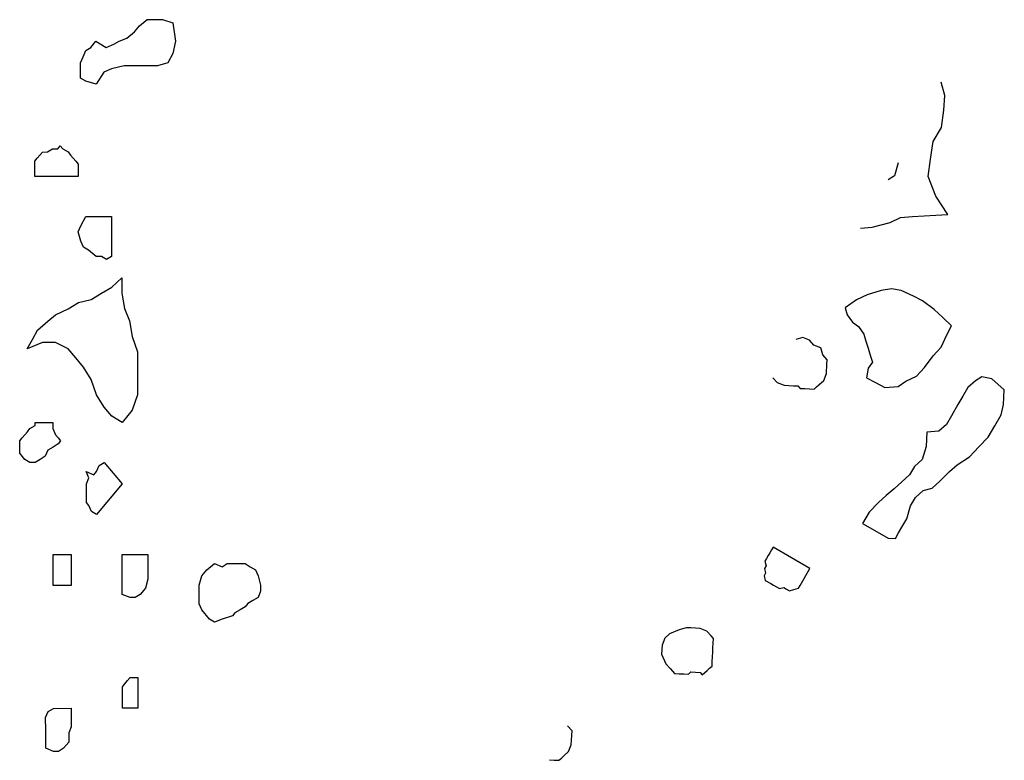
# Model space of a CAD drawing. Units: metres. Extents: x 685837 to 686233, y 476265 to 476383.
# Drawn here: x 685882 to 685884, y 476293 to 476294 of the extents above; entities that cross this region are included whole.
import ezdxf

# ---------------------------------------------------------------- set-up
doc = ezdxf.new("R2010")
doc.units = ezdxf.units.M
doc.header["$LTSCALE"] = 5
doc.header["$MEASUREMENT"] = 0
doc.layers.add('Z _ trees_forground', color=251, linetype='Continuous')

# ---------------------------------------------------------------- blocks, each defined once
blk = doc.blocks.new('A$C03BF43F8')
at = {"linetype": 'Continuous'}
for p, q in [((147123.8548, -821355.3346, -4.7856), (147123.8601, -821355.3258, -4.7856)), ((147123.8601, -821355.3258, -4.7856), (147123.8707, -821355.3169, -4.7856)), ((147123.8707, -821355.3169, -4.7856), (147123.8813, -821355.3169, -4.7856)), ((147123.8813, -821355.3169, -4.7856), (147123.8919, -821355.3169, -4.7856)), ((147123.8919, -821355.3169, -4.7856), (147123.8972, -821355.3213, -4.7856)), ((147123.8972, -821355.3213, -4.7856), (147123.9025, -821355.3258, -4.7856)), ((147123.9025, -821355.3258, -4.7856), (147123.9078, -821355.3302, -4.7856)), ((147123.8548, -821355.3434, -4.7856), (147123.8548, -821355.3346, -4.7856)), ((147123.8601, -821355.3523, -4.7856), (147123.8548, -821355.3434, -4.7856)), ((147123.9078, -821355.3302, -4.7856), (147123.9131, -821355.3346, -4.7856)), ((147123.9131, -821355.3346, -4.7856), (147123.9184, -821355.3434, -4.7856)), ((147123.9184, -821355.3434, -4.7856), (147123.9237, -821355.3434, -4.7856)), ((147123.9237, -821355.3434, -4.7856), (147123.9237, -821355.3744, -4.7856)), ((147124.0509, -821355.3302, -4.7856), (147124.0668, -821355.339, -4.7856)), ((147124.0615, -821355.3567, -4.7856), (147124.0509, -821355.3302, -4.7856)), ((147124.0668, -821355.339, -4.7856), (147124.0827, -821355.3478, -4.7856)), ((147124.3478, -821355.3434, -4.7856), (147124.3637, -821355.3434, -4.7856)), ((147124.3478, -821355.4185, -4.7856), (147124.3478, -821355.3434, -4.7856)), ((147124.3637, -821355.3434, -4.7856), (147124.3743, -821355.3434, -4.7856)), ((147124.3743, -821355.3434, -4.7856), (147124.3796, -821355.3478, -4.7856)), ((147123.3565, -821355.3744, -4.7856), (147123.3618, -821355.3611, -4.7856)), ((147123.3618, -821355.3611, -4.7856), (147123.3671, -821355.3611, -4.7856)), ((147123.3671, -821355.3611, -4.7856), (147123.3777, -821355.3611, -4.7856)), ((147123.3777, -821355.3611, -4.7856), (147123.3883, -821355.3611, -4.7856)), ((147123.3883, -821355.3611, -4.7856), (147123.3989, -821355.3611, -4.7856)), ((147123.3989, -821355.3611, -4.7856), (147123.4095, -821355.3611, -4.7856)), ((147123.4095, -821355.3611, -4.7856), (147123.4148, -821355.3611, -4.7856)), ((147123.4148, -821355.3611, -4.7856), (147123.4254, -821355.3655, -4.7856)), ((147123.8654, -821355.3611, -4.7856), (147123.8601, -821355.3523, -4.7856)), ((147123.876, -821355.3655, -4.7856), (147123.8654, -821355.3611, -4.7856)), ((147124.0615, -821355.3788, -4.7856), (147124.0615, -821355.3567, -4.7856)), ((147124.0827, -821355.3478, -4.7856), (147124.0987, -821355.3655, -4.7856)), ((147124.3796, -821355.3478, -4.7856), (147124.3902, -821355.3567, -4.7856)), ((147124.3902, -821355.3567, -4.7856), (147124.3902, -821355.3655, -4.7856)), ((147123.3565, -821355.3832, -4.7856), (147123.3565, -821355.3744, -4.7856)), ((147123.4254, -821355.3655, -4.7856), (147123.4307, -821355.3744, -4.7856)), ((147123.4307, -821355.3744, -4.7856), (147123.4307, -821355.4053, -4.7856)), ((147123.6428, -821355.3744, -4.7856), (147123.6958, -821355.3744, -4.7856)), ((147123.6428, -821355.4053, -4.7856), (147123.6428, -821355.3744, -4.7856)), ((147123.6958, -821355.3744, -4.7856), (147123.6958, -821355.4053, -4.7856)), ((147123.8813, -821355.3744, -4.7856), (147123.876, -821355.3655, -4.7856)), ((147123.8866, -821355.3832, -4.7856), (147123.8813, -821355.3744, -4.7856)), ((147123.9025, -821355.3788, -4.7856), (147123.8972, -821355.3832, -4.7856)), ((147123.9131, -821355.3744, -4.7856), (147123.9025, -821355.3788, -4.7856)), ((147123.9237, -821355.3744, -4.7856), (147123.9131, -821355.3744, -4.7856)), ((147124.0509, -821355.4009, -4.7856), (147124.0615, -821355.3788, -4.7856)), ((147124.0987, -821355.3655, -4.7856), (147124.1093, -821355.3788, -4.7856)), ((147124.1093, -821355.3788, -4.7856), (147124.1199, -821355.4009, -4.7856)), ((147124.3902, -821355.3655, -4.7856), (147124.3955, -821355.3744, -4.7856)), ((147124.3955, -821355.3744, -4.7856), (147124.3955, -821355.3832, -4.7856)), ((147123.3618, -821355.392, -4.7856), (147123.3565, -821355.3832, -4.7856)), ((147123.3724, -821355.4009, -4.7856), (147123.3618, -821355.392, -4.7856)), ((147123.8919, -821355.3876, -4.7856), (147123.8866, -821355.3832, -4.7856)), ((147123.8972, -821355.3832, -4.7856), (147123.8919, -821355.3876, -4.7856)), ((147124.3955, -821355.392, -4.7856), (147124.3902, -821355.4009, -4.7856)), ((147124.3955, -821355.3832, -4.7856), (147124.4008, -821355.3876, -4.7856)), ((147124.4008, -821355.3876, -4.7856), (147124.3955, -821355.392, -4.7856)), ((147123.3883, -821355.4009, -4.7856), (147123.3724, -821355.4009, -4.7856)), ((147123.3989, -821355.4053, -4.7856), (147123.3883, -821355.4009, -4.7856)), ((147123.4148, -821355.4053, -4.7856), (147123.3989, -821355.4053, -4.7856)), ((147123.4307, -821355.4053, -4.7856), (147123.4148, -821355.4053, -4.7856)), ((147123.6958, -821355.4053, -4.7856), (147123.6428, -821355.4053, -4.7856)), ((147124.0191, -821355.4274, -4.7856), (147124.035, -821355.4141, -4.7856)), ((147124.035, -821355.4141, -4.7856), (147124.0509, -821355.4009, -4.7856)), ((147124.1199, -821355.4009, -4.7856), (147124.1305, -821355.4185, -4.7856)), ((147124.3743, -821355.4141, -4.7856), (147124.369, -821355.4185, -4.7856)), ((147124.3796, -821355.4097, -4.7856), (147124.3743, -821355.4141, -4.7856)), ((147124.3849, -821355.4053, -4.7856), (147124.3796, -821355.4097, -4.7856)), ((147124.3902, -821355.4009, -4.7856), (147124.3849, -821355.4053, -4.7856)), ((147123.7806, -821355.4362, -4.7856), (147123.7859, -821355.4318, -4.7856)), ((147123.7859, -821355.4318, -4.7856), (147123.7965, -821355.4318, -4.7856)), ((147123.7965, -821355.4318, -4.7856), (147123.8071, -821355.4318, -4.7856)), ((147123.8071, -821355.4318, -4.7856), (147123.8177, -821355.4318, -4.7856)), ((147123.8177, -821355.4318, -4.7856), (147123.8283, -821355.4362, -4.7856)), ((147123.8283, -821355.4362, -4.7856), (147123.8389, -821355.4318, -4.7856)), ((147123.8389, -821355.4318, -4.7856), (147123.8336, -821355.445, -4.7856)), ((147123.9979, -821355.4406, -4.7856), (147124.0191, -821355.4274, -4.7856)), ((147124.1305, -821355.4185, -4.7856), (147124.1358, -821355.4406, -4.7856)), ((147124.2206, -821355.4362, -4.7856), (147124.2259, -821355.4274, -4.7856)), ((147124.2259, -821355.4274, -4.7856), (147124.2365, -821355.4229, -4.7856)), ((147124.2365, -821355.4229, -4.7856), (147124.2524, -821355.4185, -4.7856)), ((147124.2524, -821355.4185, -4.7856), (147124.263, -821355.4229, -4.7856)), ((147124.263, -821355.4229, -4.7856), (147124.2789, -821355.4318, -4.7856)), ((147124.2789, -821355.4318, -4.7856), (147124.2789, -821355.476, -4.7856)), ((147124.3584, -821355.4185, -4.7856), (147124.3478, -821355.4185, -4.7856)), ((147124.369, -821355.4185, -4.7856), (147124.3584, -821355.4185, -4.7856)), ((147124.5068, -821355.4494, -4.7856), (147124.5121, -821355.4318, -4.7856)), ((147124.5121, -821355.4318, -4.7856), (147124.5174, -821355.4229, -4.7856)), ((147124.5174, -821355.4229, -4.7856), (147124.528, -821355.4229, -4.7856)), ((147124.528, -821355.4229, -4.7856), (147124.5386, -821355.4229, -4.7856)), ((147124.5386, -821355.4229, -4.7856), (147124.5439, -821355.4229, -4.7856)), ((147124.5439, -821355.4229, -4.7856), (147124.5545, -821355.4274, -4.7856)), ((147124.5545, -821355.4274, -4.7856), (147124.5652, -821355.4318, -4.7856)), ((147124.5652, -821355.4318, -4.7856), (147124.5705, -821355.4406, -4.7856)), ((147123.7647, -821355.4494, -4.7856), (147123.77, -821355.4406, -4.7856)), ((147123.77, -821355.4406, -4.7856), (147123.7806, -821355.4362, -4.7856)), ((147123.8336, -821355.445, -4.7856), (147123.8389, -821355.4494, -4.7856)), ((147123.9714, -821355.4494, -4.7856), (147123.9979, -821355.4406, -4.7856)), ((147124.1358, -821355.4406, -4.7856), (147124.1464, -821355.4583, -4.7856)), ((147124.21, -821355.4494, -4.7856), (147124.2206, -821355.4362, -4.7856)), ((147124.5705, -821355.4406, -4.7856), (147124.5811, -821355.4494, -4.7856)), ((147123.8177, -821355.4936, -4.7856), (147123.7647, -821355.4494, -4.7856)), ((147123.8548, -821355.4627, -4.7856), (147123.8177, -821355.4936, -4.7856)), ((147123.8389, -821355.4494, -4.7856), (147123.8495, -821355.4539, -4.7856)), ((147123.8495, -821355.4539, -4.7856), (147123.8548, -821355.4627, -4.7856)), ((147123.9343, -821355.476, -4.7856), (147123.9502, -821355.4627, -4.7856)), ((147123.9502, -821355.4627, -4.7856), (147123.9714, -821355.4494, -4.7856)), ((147124.1464, -821355.4583, -4.7856), (147124.157, -821355.476, -4.7856)), ((147124.2047, -821355.4671, -4.7856), (147124.21, -821355.4583, -4.7856)), ((147124.21, -821355.4583, -4.7856), (147124.21, -821355.4494, -4.7856)), ((147124.528, -821355.4627, -4.7856), (147124.5068, -821355.4494, -4.7856)), ((147124.5333, -821355.476, -4.7856), (147124.528, -821355.4627, -4.7856)), ((147124.5811, -821355.4494, -4.7856), (147124.5705, -821355.4671, -4.7856)), ((147123.9237, -821355.4936, -4.7856), (147123.9343, -821355.476, -4.7856)), ((147124.157, -821355.476, -4.7856), (147124.1729, -821355.4936, -4.7856)), ((147124.21, -821355.476, -4.7856), (147124.2047, -821355.4671, -4.7856)), ((147124.2789, -821355.476, -4.7856), (147124.21, -821355.476, -4.7856)), ((147124.5386, -821355.498, -4.7856), (147124.5333, -821355.476, -4.7856)), ((147124.5705, -821355.4671, -4.7856), (147124.5758, -821355.4804, -4.7856)), ((147124.5758, -821355.4804, -4.7856), (147124.5811, -821355.4892, -4.7856)), ((147123.4307, -821355.4936, -4.7856), (147123.4466, -821355.4936, -4.7856)), ((147123.4307, -821355.5201, -4.7856), (147123.4307, -821355.4936, -4.7856)), ((147123.4466, -821355.4936, -4.7856), (147123.4625, -821355.4936, -4.7856)), ((147123.4625, -821355.4936, -4.7856), (147123.4678, -821355.4936, -4.7856)), ((147123.4678, -821355.4936, -4.7856), (147123.4731, -821355.498, -4.7856)), ((147123.4731, -821355.498, -4.7856), (147123.4784, -821355.5025, -4.7856)), ((147123.6216, -821355.5069, -4.7856), (147123.6269, -821355.4936, -4.7856)), ((147123.6269, -821355.4936, -4.7856), (147123.6958, -821355.4936, -4.7856)), ((147123.6958, -821355.4936, -4.7856), (147123.6958, -821355.5378, -4.7856)), ((147123.9449, -821355.5113, -4.7856), (147123.9237, -821355.4936, -4.7856)), ((147124.1199, -821355.498, -4.7856), (147124.0987, -821355.5069, -4.7856)), ((147124.1464, -821355.4936, -4.7856), (147124.1199, -821355.498, -4.7856)), ((147124.1729, -821355.4936, -4.7856), (147124.1464, -821355.4936, -4.7856)), ((147124.5386, -821355.5157, -4.7856), (147124.5386, -821355.498, -4.7856)), ((147124.5811, -821355.4892, -4.7856), (147124.5864, -821355.5025, -4.7856)), ((147123.4784, -821355.5025, -4.7856), (147123.4837, -821355.5069, -4.7856)), ((147123.4837, -821355.5069, -4.7856), (147123.4837, -821355.5201, -4.7856)), ((147123.6216, -821355.5157, -4.7856), (147123.6216, -821355.5069, -4.7856)), ((147123.6269, -821355.5246, -4.7856), (147123.6216, -821355.5157, -4.7856)), ((147123.9714, -821355.5201, -4.7856), (147123.9449, -821355.5113, -4.7856)), ((147124.0721, -821355.5113, -4.7856), (147124.0456, -821355.5201, -4.7856)), ((147124.0987, -821355.5069, -4.7856), (147124.0721, -821355.5113, -4.7856)), ((147124.5386, -821355.5378, -4.7856), (147124.5386, -821355.5157, -4.7856)), ((147124.5864, -821355.5025, -4.7856), (147124.597, -821355.5157, -4.7856)), ((147124.597, -821355.5157, -4.7856), (147124.6076, -821355.5246, -4.7856)), ((147123.4837, -821355.5201, -4.7856), (147123.4307, -821355.5201, -4.7856)), ((147123.6375, -821355.5334, -4.7856), (147123.6269, -821355.5246, -4.7856)), ((147123.6534, -821355.5378, -4.7856), (147123.6375, -821355.5334, -4.7856)), ((147123.9926, -821355.5201, -4.7856), (147123.9714, -821355.5201, -4.7856)), ((147124.0191, -821355.5201, -4.7856), (147123.9926, -821355.5201, -4.7856)), ((147124.0456, -821355.5201, -4.7856), (147124.0191, -821355.5201, -4.7856)), ((147124.6076, -821355.5246, -4.7856), (147124.6182, -821355.5378, -4.7856)), ((147123.664, -821355.5378, -4.7856), (147123.6534, -821355.5378, -4.7856)), ((147123.6799, -821355.5378, -4.7856), (147123.664, -821355.5378, -4.7856)), ((147123.6958, -821355.5378, -4.7856), (147123.6799, -821355.5378, -4.7856)), ((147124.5386, -821355.5555, -4.7856), (147124.5386, -821355.5378, -4.7856)), ((147124.6182, -821355.5378, -4.7856), (147124.6182, -821355.5511, -4.7856)), ((147124.5439, -821355.5731, -4.7856), (147124.5386, -821355.5555, -4.7856)), ((147124.6182, -821355.5643, -4.7856), (147124.6129, -821355.582, -4.7856)), ((147124.6182, -821355.5511, -4.7856), (147124.6182, -821355.5643, -4.7856)), ((147124.5599, -821355.582, -4.7856), (147124.5439, -821355.5731, -4.7856)), ((147124.5811, -821355.5864, -4.7856), (147124.5599, -821355.582, -4.7856)), ((147124.6129, -821355.582, -4.7856), (147124.5811, -821355.5864, -4.7856)), ((147123.5844, -821355.6438, -4.7856), (147123.6003, -821355.6306, -4.7856)), ((147123.6003, -821355.6306, -4.7856), (147123.6109, -821355.6262, -4.7856)), ((147123.6109, -821355.6262, -4.7856), (147123.6269, -821355.6262, -4.7856)), ((147123.6269, -821355.6262, -4.7856), (147123.6428, -821355.6262, -4.7856)), ((147123.6428, -821355.6262, -4.7856), (147123.6587, -821355.6306, -4.7856)), ((147123.6587, -821355.6306, -4.7856), (147123.6693, -821355.6394, -4.7856)), ((147123.5791, -821355.6527, -4.7856), (147123.5844, -821355.6438, -4.7856)), ((147123.5844, -821355.6659, -4.7856), (147123.5791, -821355.6527, -4.7856)), ((147123.6693, -821355.6394, -4.7856), (147123.6799, -821355.6527, -4.7856)), ((147123.6799, -821355.6527, -4.7856), (147123.6746, -821355.6659, -4.7856)), ((147123.5897, -821355.6836, -4.7856), (147123.5844, -821355.6659, -4.7856)), ((147123.6746, -821355.6659, -4.7856), (147123.6799, -821355.6747, -4.7856)), ((147123.595, -821355.688, -4.7856), (147123.5897, -821355.6836, -4.7856)), ((147123.6799, -821355.6747, -4.7856), (147123.6799, -821355.6836, -4.7856)), ((147123.6799, -821355.6836, -4.7856), (147123.6799, -821355.6968, -4.7856)), ((147123.6003, -821355.6968, -4.7856), (147123.595, -821355.688, -4.7856)), ((147123.6056, -821355.7057, -4.7856), (147123.6003, -821355.6968, -4.7856)), ((147123.6799, -821355.6968, -4.7856), (147123.6799, -821355.7057, -4.7856)), ((147123.6109, -821355.7101, -4.7856), (147123.6056, -821355.7057, -4.7856)), ((147123.6163, -821355.7189, -4.7856), (147123.6109, -821355.7101, -4.7856)), ((147123.6216, -821355.7278, -4.7856), (147123.6163, -821355.7189, -4.7856)), ((147123.6746, -821355.7145, -4.7856), (147123.6693, -821355.7233, -4.7856)), ((147123.6799, -821355.7057, -4.7856), (147123.6746, -821355.7145, -4.7856)), ((147123.6322, -821355.7322, -4.7856), (147123.6216, -821355.7278, -4.7856)), ((147123.6428, -821355.7322, -4.7856), (147123.6322, -821355.7322, -4.7856)), ((147123.6587, -821355.7278, -4.7856), (147123.6428, -821355.7322, -4.7856)), ((147123.6693, -821355.7233, -4.7856), (147123.6587, -821355.7278, -4.7856)), ((147123.3405, -821356.2386, -3.9756), (147123.3401, -821356.2466, -3.9756)), ((147123.3401, -821356.2466, -3.9756), (147123.3438, -821356.2508, -3.9756)), ((147123.3409, -821356.2306, -3.9756), (147123.3405, -821356.2386, -3.9756)), ((147123.3438, -821356.2508, -3.9756), (147123.3476, -821356.255, -3.9756)), ((147123.3476, -821356.255, -3.9756), (147123.3552, -821356.2634, -3.9756)), ((147123.3552, -821356.2634, -3.9756), (147123.3669, -821356.268, -3.9756)), ((147123.3908, -821356.2693, -3.9756), (147123.3992, -821356.2617, -3.9756)), ((147123.3669, -821356.268, -3.9756), (147123.3829, -821356.2688, -3.9756)), ((147123.3829, -821356.2688, -3.9756), (147123.3908, -821356.2693, -3.9756)), ((147123.5062, -821356.4312, -3.9756), (147123.4978, -821356.4388, -3.9756)), ((147123.5226, -821356.4241, -3.9756), (147123.5062, -821356.4312, -3.9756)), ((147123.5385, -821356.4249, -3.9756), (147123.5226, -821356.4241, -3.9756)), ((147123.5503, -821356.4296, -3.9756), (147123.5385, -821356.4249, -3.9756)), ((147123.5579, -821356.4379, -3.9756), (147123.5503, -821356.4296, -3.9756)), ((147123.4895, -821356.4463, -3.9756), (147123.489, -821356.4543, -3.9756)), ((147123.4936, -821356.4426, -3.9756), (147123.4895, -821356.4463, -3.9756)), ((147123.4978, -821356.4388, -3.9756), (147123.4936, -821356.4426, -3.9756)), ((147123.565, -821356.4543, -3.9756), (147123.5579, -821356.4379, -3.9756)), ((147123.4886, -821356.4623, -3.9756), (147123.4882, -821356.4703, -3.9756)), ((147123.489, -821356.4543, -3.9756), (147123.4886, -821356.4623, -3.9756)), ((147123.5683, -821356.4665, -3.9756), (147123.565, -821356.4543, -3.9756)), ((147123.5679, -821356.4745, -3.9756), (147123.5683, -821356.4665, -3.9756)), ((147123.4882, -821356.4703, -3.9756), (147123.492, -821356.4745, -3.9756)), ((147123.4916, -821356.4824, -3.9756), (147123.4911, -821356.4904, -3.9756)), ((147123.492, -821356.4745, -3.9756), (147123.4916, -821356.4824, -3.9756)), ((147123.5671, -821356.4904, -3.9756), (147123.5679, -821356.4745, -3.9756)), ((147123.4911, -821356.4904, -3.9756), (147123.4869, -821356.4942, -3.9756)), ((147123.4869, -821356.4942, -3.9756), (147123.4945, -821356.5026, -3.9756)), ((147123.5541, -821356.5097, -3.9756), (147123.5625, -821356.5021, -3.9756)), ((147123.5625, -821356.5021, -3.9756), (147123.5671, -821356.4904, -3.9756)), ((147123.4945, -821356.5026, -3.9756), (147123.4983, -821356.5068, -3.9756)), ((147123.4983, -821356.5068, -3.9756), (147123.502, -821356.511, -3.9756)), ((147123.502, -821356.511, -3.9756), (147123.51, -821356.5114, -3.9756)), ((147123.51, -821356.5114, -3.9756), (147123.518, -821356.5118, -3.9756)), ((147123.518, -821356.5118, -3.9756), (147123.526, -821356.5122, -3.9756)), ((147123.526, -821356.5122, -3.9756), (147123.5339, -821356.5126, -3.9756)), ((147123.5339, -821356.5126, -3.9756), (147123.5419, -821356.5131, -3.9756)), ((147123.5419, -821356.5131, -3.9756), (147123.5499, -821356.5135, -3.9756)), ((147123.5499, -821356.5135, -3.9756), (147123.5541, -821356.5097, -3.9756)), ((147123.6499, -821356.6029, -3.9756), (147123.6442, -821356.6127, -3.9756)), ((147123.6576, -821356.6009, -3.9756), (147123.6499, -821356.6029, -3.9756)), ((147123.6625, -821356.6037, -3.9756), (147123.6576, -821356.6009, -3.9756)), ((147123.6702, -821356.6017, -3.9756), (147123.6625, -821356.6037, -3.9756)), ((147123.6751, -821356.6045, -3.9756), (147123.6702, -821356.6017, -3.9756)), ((147123.6828, -821356.6025, -3.9756), (147123.6751, -821356.6045, -3.9756)), ((147123.6876, -821356.6053, -3.9756), (147123.6828, -821356.6025, -3.9756)), ((147123.6413, -821356.6175, -3.9756), (147123.6385, -821356.6224, -3.9756)), ((147123.6442, -821356.6127, -3.9756), (147123.6413, -821356.6175, -3.9756)), ((147123.6702, -821356.6801, -3.9756), (147123.7072, -821356.6167, -3.9756)), ((147123.6925, -821356.6082, -3.9756), (147123.6876, -821356.6053, -3.9756)), ((147123.6974, -821356.611, -3.9756), (147123.6925, -821356.6082, -3.9756)), ((147123.7023, -821356.6138, -3.9756), (147123.6974, -821356.611, -3.9756)), ((147123.7072, -821356.6167, -3.9756), (147123.7023, -821356.6138, -3.9756)), ((147123.9993, -821356.6166, -3.9756), (147123.9909, -821356.6242, -3.9756)), ((147123.6377, -821356.635, -3.9756), (147123.6348, -821356.6399, -3.9756)), ((147123.6385, -821356.6224, -3.9756), (147123.6357, -821356.6273, -3.9756)), ((147123.6357, -821356.6273, -3.9756), (147123.6377, -821356.635, -3.9756)), ((147123.9863, -821356.6359, -3.9756), (147123.9859, -821356.6439, -3.9756)), ((147123.9909, -821356.6242, -3.9756), (147123.9863, -821356.6359, -3.9756)), ((147123.6348, -821356.6399, -3.9756), (147123.632, -821356.6448, -3.9756)), ((147123.632, -821356.6448, -3.9756), (147123.634, -821356.6525, -3.9756)), ((147123.634, -821356.6525, -3.9756), (147123.6361, -821356.6602, -3.9756)), ((147123.9854, -821356.6519, -3.9756), (147123.985, -821356.6599, -3.9756)), ((147123.9859, -821356.6439, -3.9756), (147123.9854, -821356.6519, -3.9756)), ((147123.6361, -821356.6602, -3.9756), (147123.641, -821356.6631, -3.9756)), ((147123.641, -821356.6631, -3.9756), (147123.6702, -821356.6801, -3.9756)), ((147123.9804, -821356.6716, -3.9756), (147123.98, -821356.6796, -3.9756)), ((147123.9808, -821356.6636, -3.9756), (147123.9804, -821356.6716, -3.9756)), ((147123.985, -821356.6599, -3.9756), (147123.9808, -821356.6636, -3.9756)), ((147124.0639, -821356.68, -3.9756), (147124.0685, -821356.6683, -3.9756)), ((147124.0685, -821356.6683, -3.9756), (147124.0652, -821356.6561, -3.9756)), ((147123.98, -821356.6796, -3.9756), (147123.9796, -821356.6876, -3.9756)), ((147123.9796, -821356.6876, -3.9756), (147123.9833, -821356.6918, -3.9756)), ((147124.0509, -821356.6993, -3.9756), (147124.0555, -821356.6876, -3.9756)), ((147124.0555, -821356.6876, -3.9756), (147124.0639, -821356.68, -3.9756)), ((147123.9833, -821356.6918, -3.9756), (147123.9871, -821356.696, -3.9756)), ((147123.9871, -821356.696, -3.9756), (147123.9947, -821356.7044, -3.9756)), ((147123.9947, -821356.7044, -3.9756), (147124.0064, -821356.709, -3.9756)), ((147124.0303, -821356.7102, -3.9756), (147124.0387, -821356.7027, -3.9756)), ((147124.0387, -821356.7027, -3.9756), (147124.0509, -821356.6993, -3.9756)), ((147124.0064, -821356.709, -3.9756), (147124.0224, -821356.7098, -3.9756)), ((147124.0224, -821356.7098, -3.9756), (147124.0303, -821356.7102, -3.9756)), ((147124.0947, -821356.7542, -3.9756), (147124.0873, -821356.7644, -3.9756)), ((147124.1078, -821356.745, -3.9756), (147124.0947, -821356.7542, -3.9756)), ((147124.1198, -821356.7413, -3.9756), (147124.1078, -821356.745, -3.9756)), ((147124.1337, -821356.7608, -3.9756), (147124.1198, -821356.7413, -3.9756)), ((147123.7479, -821356.7711, -3.9756), (147123.7309, -821356.8003, -3.9756)), ((147123.7675, -821356.7824, -3.9756), (147123.7479, -821356.7711, -3.9756)), ((147124.0743, -821356.7736, -3.9756), (147124.0622, -821356.7773, -3.9756)), ((147124.0873, -821356.7644, -3.9756), (147124.0743, -821356.7736, -3.9756)), ((147124.142, -821356.7794, -3.9756), (147124.1337, -821356.7608, -3.9756)), ((147124.2572, -821356.7679, -3.9756), (147124.2585, -821356.7882, -3.9756)), ((147123.7841, -821356.7987, -3.9756), (147123.7675, -821356.7824, -3.9756)), ((147123.9991, -821356.778, -3.9756), (147123.9907, -821356.7938, -3.9756)), ((147124.0158, -821356.7809, -3.9756), (147123.9991, -821356.778, -3.9756)), ((147124.026, -821356.7883, -3.9756), (147124.0158, -821356.7809, -3.9756)), ((147124.038, -821356.7847, -3.9756), (147124.026, -821356.7883, -3.9756)), ((147124.0501, -821356.781, -3.9756), (147124.038, -821356.7847, -3.9756)), ((147124.0622, -821356.7773, -3.9756), (147124.0501, -821356.781, -3.9756)), ((147124.1494, -821356.8035, -3.9756), (147124.142, -821356.7794, -3.9756)), ((147124.2585, -821356.7882, -3.9756), (147124.2625, -821356.8037, -3.9756)), ((147123.7309, -821356.8003, -3.9756), (147123.7224, -821356.815, -3.9756)), ((147123.7959, -821356.8121, -3.9756), (147123.7841, -821356.7987, -3.9756)), ((147123.9907, -821356.7938, -3.9756), (147123.9823, -821356.8095, -3.9756)), ((147124.1521, -821356.8212, -3.9756), (147124.1494, -821356.8035, -3.9756)), ((147124.2625, -821356.8037, -3.9756), (147124.2666, -821356.8191, -3.9756)), ((147123.7224, -821356.815, -3.9756), (147123.7216, -821356.8276, -3.9756)), ((147123.8077, -821356.8255, -3.9756), (147123.7959, -821356.8121, -3.9756)), ((147123.9823, -821356.8095, -3.9756), (147123.9841, -821356.8328, -3.9756)), ((147124.1493, -821356.8379, -3.9756), (147124.1521, -821356.8212, -3.9756)), ((147124.2666, -821356.8191, -3.9756), (147124.2756, -821356.8374, -3.9756)), ((147124.3471, -821356.8268, -3.9756), (147124.3402, -821356.8162, -3.9756)), ((147123.7216, -821356.8276, -3.9756), (147123.7313, -821356.8333, -3.9756)), ((147123.7313, -821356.8333, -3.9756), (147123.7411, -821356.8389, -3.9756)), ((147123.7411, -821356.8389, -3.9756), (147123.7557, -821356.8475, -3.9756)), ((147123.8195, -821356.8389, -3.9756), (147123.8077, -821356.8255, -3.9756)), ((147123.8313, -821356.8523, -3.9756), (147123.8195, -821356.8389, -3.9756)), ((147123.9841, -821356.8328, -3.9756), (147123.9933, -821356.8458, -3.9756)), ((147124.1399, -821356.8592, -3.9756), (147124.1493, -821356.8379, -3.9756)), ((147124.2756, -821356.8374, -3.9756), (147124.2768, -821356.8577, -3.9756)), ((147124.3694, -821356.8332, -3.9756), (147124.3471, -821356.8268, -3.9756)), ((147123.7557, -821356.8475, -3.9756), (147123.7781, -821356.8539, -3.9756)), ((147123.7781, -821356.8539, -3.9756), (147123.7927, -821356.8625, -3.9756)), ((147123.846, -821356.8608, -3.9756), (147123.8313, -821356.8523, -3.9756)), ((147123.9933, -821356.8458, -3.9756), (147124.0016, -821356.8644, -3.9756)), ((147124.2768, -821356.8577, -3.9756), (147124.2781, -821356.878, -3.9756)), ((147123.7927, -821356.8625, -3.9756), (147123.8045, -821356.8759, -3.9756)), ((147123.8045, -821356.8759, -3.9756), (147123.8086, -821356.8913, -3.9756)), ((147123.8578, -821356.8742, -3.9756), (147123.846, -821356.8608, -3.9756)), ((147123.8801, -821356.8807, -3.9756), (147123.8578, -821356.8742, -3.9756)), ((147124.0016, -821356.8644, -3.9756), (147124.0164, -821356.8783, -3.9756)), ((147124.1166, -821356.8953, -3.9756), (147124.1315, -821356.875, -3.9756)), ((147124.1315, -821356.875, -3.9756), (147124.1399, -821356.8592, -3.9756)), ((147123.8086, -821356.8913, -3.9756), (147123.8204, -821356.9047, -3.9756)), ((147123.9053, -821356.8823, -3.9756), (147123.8801, -821356.8807, -3.9756)), ((147123.9065, -821356.9026, -3.9756), (147123.9053, -821356.8823, -3.9756)), ((147124.0164, -821356.8783, -3.9756), (147124.0368, -821356.8932, -3.9756)), ((147124.2781, -821356.878, -3.9756), (147124.2793, -821356.8983, -3.9756)), ((147124.3122, -821356.8979, -3.9756), (147124.3459, -821356.8849, -3.9756)), ((147124.3459, -821356.8849, -3.9756), (147124.376, -821356.8893, -3.9756)), ((147124.376, -821356.8893, -3.9756), (147124.4061, -821356.8938, -3.9756)), ((147123.8204, -821356.9047, -3.9756), (147123.8371, -821356.9209, -3.9756)), ((147123.9183, -821356.916, -3.9756), (147123.9065, -821356.9026, -3.9756)), ((147124.0368, -821356.8932, -3.9756), (147124.0516, -821356.9072, -3.9756)), ((147124.0516, -821356.9072, -3.9756), (147124.0729, -821356.9166, -3.9756)), ((147124.1026, -821356.9101, -3.9756), (147124.1166, -821356.8953, -3.9756)), ((147124.2793, -821356.8983, -3.9756), (147124.2805, -821356.9187, -3.9756)), ((147124.2805, -821356.9187, -3.9756), (147124.3122, -821356.8979, -3.9756)), ((147124.4061, -821356.8938, -3.9756), (147124.4305, -821356.908, -3.9756)), ((147124.4305, -821356.908, -3.9756), (147124.4605, -821356.9124, -3.9756)), ((147124.4857, -821356.914, -3.9756), (147124.5089, -821356.9079, -3.9756)), ((147123.8371, -821356.9209, -3.9756), (147123.8489, -821356.9343, -3.9756)), ((147123.933, -821356.9245, -3.9756), (147123.9183, -821356.916, -3.9756)), ((147123.9525, -821356.9359, -3.9756), (147123.933, -821356.9245, -3.9756)), ((147124.0729, -821356.9166, -3.9756), (147124.0887, -821356.925, -3.9756)), ((147124.0887, -821356.925, -3.9756), (147124.1026, -821356.9101, -3.9756)), ((147124.4605, -821356.9124, -3.9756), (147124.4857, -821356.914, -3.9756)), ((147123.8489, -821356.9343, -3.9756), (147123.8627, -821356.9555, -3.9756)), ((147123.9671, -821356.9444, -3.9756), (147123.9525, -821356.9359, -3.9756)), ((147123.8627, -821356.9555, -3.9756), (147123.8794, -821356.9717, -3.9756)), ((147123.9818, -821356.9529, -3.9756), (147123.9671, -821356.9444, -3.9756)), ((147123.9936, -821356.9663, -3.9756), (147123.9818, -821356.9529, -3.9756)), ((147123.8794, -821356.9717, -3.9756), (147123.8961, -821356.9879, -3.9756)), ((147124.0005, -821356.9769, -3.9756), (147123.9936, -821356.9663, -3.9756)), ((147123.9968, -821356.9944, -3.9756), (147124.0005, -821356.9769, -3.9756)), ((147123.8961, -821356.9879, -3.9756), (147123.9156, -821356.9993, -3.9756)), ((147123.9778, -821357.0159, -3.9756), (147123.9968, -821356.9944, -3.9756)), ((147123.9156, -821356.9993, -3.9756), (147123.9351, -821357.0107, -3.9756)), ((147123.9351, -821357.0107, -3.9756), (147123.9526, -821357.0143, -3.9756)), ((147123.9526, -821357.0143, -3.9756), (147123.9778, -821357.0159, -3.9756))]:
    blk.add_line(p, q, dxfattribs=at)

msp = doc.modelspace()

# ---------------------------------------------------------------- block references
at = {"layer": 'Z _ trees_forground', "xscale": 0.824999999965658, "yscale": 0.8249999999563777, "zscale": 0.8250000000000455, "rotation": 90.0728199848281}
msp.add_blockref('A$C03BF43F8', (8419.1697, 354054.9465, -258), dxfattribs=at)

doc.saveas('drawing.dxf')
